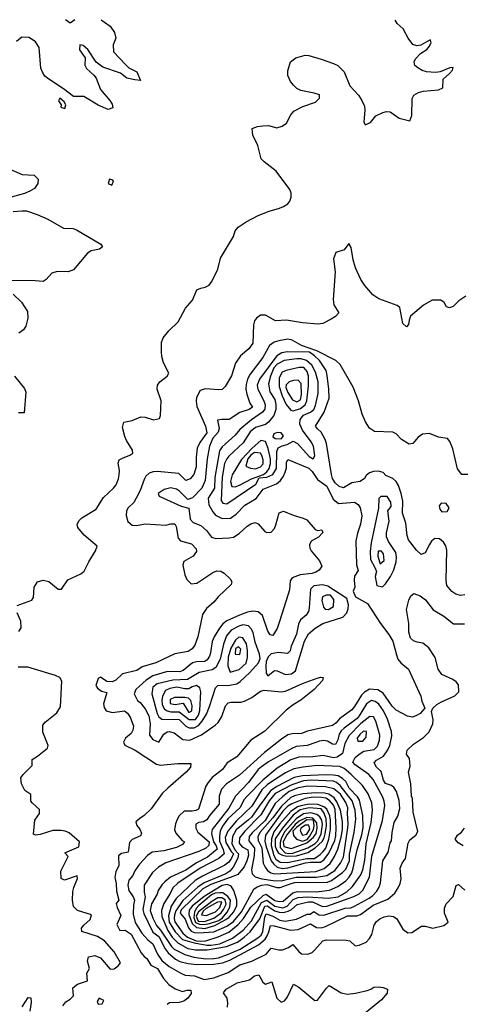
# Model space of a CAD drawing. Extents: x 467612 to 500000, y 3235684 to 3263427.
# Drawn here: x 484370 to 485799, y 3260214 to 3263394 of the extents above; entities that cross this region are included whole.
import ezdxf

# ---------------------------------------------------------------- set-up
doc = ezdxf.new("R2010")
doc.units = 0
doc.layers.add('CN_3302', color=56, linetype='CONTINUOUS')

msp = doc.modelspace()

# ---------------------------------------------------------------- linework, layer by layer
at = {"layer": 'CN_3302', "color": 12, "linetype": 'CONTINUOUS'}
for points in [[(484633, 3263394), (484643.8, 3263386.4), (484662, 3263373), (484676, 3263353), (484680, 3263334), (484671, 3263313), (484672, 3263290), (484711, 3263249), (484722, 3263239), (484748, 3263226), (484760, 3263198), (484740.9, 3263199.3), (484715, 3263205), (484695, 3263221), (484638, 3263241), (484617, 3263257), (484590, 3263298), (484575, 3263311), (484564, 3263313), (484563, 3263297), (484581, 3263271), (484580, 3263247), (484585, 3263236), (484609, 3263215), (484616, 3263205), (484631, 3263169), (484661, 3263133), (484668, 3263121), (484670, 3263109), (484655, 3263104), (484623, 3263118), (484577, 3263146), (484543, 3263146), (484511, 3263171), (484460, 3263204), (484451, 3263212), (484443, 3263224), (484438, 3263237), (484432, 3263304), (484421, 3263322), (484410, 3263330), (484399, 3263336), (484376, 3263338), (484359, 3263324)], [(484361, 3261502), (484409, 3261519), (484414, 3261528), (484416, 3261561), (484427, 3261578), (484445, 3261584), (484464, 3261579), (484494, 3261555), (484504, 3261555), (484525, 3261585), (484567, 3261604), (484578, 3261613), (484593, 3261643), (484614, 3261678), (484620, 3261693), (484578, 3261729), (484557, 3261754), (484555, 3261763), (484561, 3261775), (484570, 3261785), (484617, 3261813), (484640, 3261851), (484673, 3261881), (484681, 3261892), (484689, 3261911), (484691, 3261924), (484692, 3261938), (484687, 3261961), (484691, 3261972), (484701, 3261978), (484725, 3261987), (484735, 3261994), (484734, 3262003), (484714, 3262035), (484709, 3262048), (484702, 3262077), (484706, 3262094), (484733, 3262099), (484761, 3262111), (484775, 3262110), (484802, 3262102), (484821, 3262106), (484824, 3262115), (484826, 3262163), (484813, 3262200), (484815, 3262213), (484822, 3262224), (484846, 3262242), (484851, 3262252), (484834, 3262286), (484829, 3262306), (484827, 3262321), (484827, 3262351), (484833, 3262366), (484851, 3262389), (484881, 3262418), (484905, 3262462), (484928, 3262488), (484942, 3262521), (484954, 3262527), (484969, 3262530), (484981, 3262536), (484990, 3262548), (485009, 3262588), (485018, 3262624), (485060, 3262694), (485065, 3262712), (485075, 3262724), (485101, 3262741), (485140, 3262762), (485175, 3262776), (485209, 3262785), (485222, 3262791), (485235, 3262799), (485242, 3262808), (485246, 3262821), (485246, 3262834), (485242, 3262845), (485198, 3262905), (485159, 3262935), (485149, 3262945), (485139, 3262988), (485123, 3263021), (485120, 3263043), (485138, 3263049), (485155, 3263051), (485173, 3263052), (485200, 3263045), (485217, 3263050), (485231, 3263060), (485245, 3263087), (485255, 3263099), (485284, 3263114), (485325, 3263128), (485338, 3263140), (485338, 3263151), (485321, 3263157), (485278, 3263165), (485265, 3263172), (485254, 3263182), (485244, 3263194), (485235, 3263214), (485235, 3263229), (485244, 3263258), (485261, 3263271), (485291, 3263279), (485303, 3263278), (485343, 3263266), (485383, 3263253), (485397, 3263246), (485417, 3263226), (485436, 3263180), (485464, 3263150), (485475, 3263133), (485483, 3263115), (485484, 3263102), (485481, 3263064), (485485, 3263054), (485502, 3263062), (485520, 3263083), (485542, 3263094), (485554, 3263097), (485566, 3263096), (485595, 3263076), (485630, 3263067), (485636, 3263085), (485637, 3263139), (485642, 3263150), (485657, 3263159), (485673, 3263163), (485722, 3263167), (485736, 3263174), (485737, 3263202), (485758, 3263220), (485767, 3263231), (485769, 3263240), (485759, 3263239), (485727, 3263226), (485712, 3263223), (485683, 3263226), (485669, 3263230), (485655, 3263238), (485646, 3263246), (485644, 3263258), (485648, 3263268), (485664, 3263285), (485684, 3263298), (485693, 3263308), (485698, 3263320), (485695, 3263329), (485665, 3263312), (485652, 3263310), (485639, 3263314), (485624, 3263334), (485608, 3263365), (485588.4, 3263381.6), (485582, 3263393)], [(484548, 3263394), (484533, 3263383), (484517, 3263394)], [(484513, 3263129), (484499, 3263140), (484495, 3263132), (484503, 3263119), (484502, 3263111), (484515, 3263107), (484518, 3263119), (484513, 3263129)], [(484311, 3262923), (484377, 3262894), (484416, 3262892), (484429, 3262879), (484428, 3262865), (484417, 3262849), (484402, 3262840), (484385, 3262833), (484330, 3262818)], [(484670, 3262876), (484660, 3262879), (484655, 3262865), (484667, 3262859), (484673, 3262872), (484670, 3262876)], [(484348, 3262774), (484377, 3262777), (484392, 3262777), (484426, 3262765), (484460, 3262750), (484511, 3262721), (484542, 3262720), (484553, 3262715), (484632, 3262669), (484637, 3262660), (484627, 3262653), (484600, 3262647), (484588, 3262640), (484543, 3262586), (484526, 3262580), (484491, 3262581), (484473, 3262575), (484455, 3262555), (484445, 3262548), (484419, 3262551), (484336, 3262552)], [(485810, 3262501), (485788, 3262486), (485769, 3262468), (485758, 3262463), (485748, 3262467), (485740, 3262480), (485730, 3262488), (485702, 3262488), (485674, 3262472), (485632, 3262436), (485627, 3262423), (485625, 3262409), (485619, 3262402), (485607, 3262413), (485597, 3262464), (485589, 3262471), (485529, 3262492), (485510, 3262505), (485484, 3262535), (485471, 3262555), (485454, 3262592), (485447, 3262618), (485440, 3262658), (485433, 3262671), (485417, 3262651), (485390, 3262642), (485383, 3262622), (485388, 3262580), (485382, 3262490), (485384, 3262473), (485400, 3262447), (485389, 3262435), (485376, 3262427), (485349, 3262413), (485334, 3262410), (485283, 3262415), (485231, 3262423), (485196, 3262421), (485163, 3262440), (485147, 3262440), (485134, 3262430), (485128, 3262421), (485125, 3262408), (485123, 3262349), (485110, 3262331), (485083, 3262308), (485066, 3262285), (485054, 3262244), (485033, 3262209), (485023, 3262199), (485013, 3262198), (484968, 3262202), (484952, 3262196), (484941, 3262174), (484939, 3262162), (484942, 3262145), (484970, 3262081), (484974, 3262060), (484951, 3262028), (484943, 3262010), (484939, 3261981), (484939, 3261950), (484932, 3261925), (484920, 3261911), (484906, 3261906), (484883, 3261928), (484813, 3261935), (484801, 3261934), (484788, 3261929), (484777, 3261919), (484771, 3261909), (484759, 3261873), (484746, 3261848), (484738, 3261834), (484720, 3261817), (484714, 3261807), (484713, 3261792), (484719, 3261773), (484733, 3261761), (484747, 3261760), (484775, 3261765), (484842, 3261761), (484858, 3261766), (484871, 3261766), (484875, 3261757), (484881, 3261719), (484889, 3261711), (484924, 3261701), (484939, 3261685), (484940, 3261676), (484930, 3261661), (484900, 3261644), (484896, 3261632), (484903, 3261601), (484909, 3261586), (484923, 3261572), (484942, 3261574), (484993, 3261608), (485006, 3261614), (485019, 3261613), (485030, 3261606), (485049, 3261588), (485055, 3261578), (485053, 3261570), (485010, 3261530), (484997, 3261513), (484973, 3261492), (484960, 3261473), (484945, 3261401), (484935, 3261374), (484927, 3261362), (484914, 3261353), (484871, 3261346), (484809, 3261317), (484765, 3261304), (484748, 3261292), (484702, 3261281), (484680, 3261261), (484668, 3261255), (484651, 3261256), (484630, 3261270), (484623, 3261266), (484615, 3261243), (484621, 3261235), (484634, 3261225), (484651, 3261221), (484640, 3261184), (484642, 3261172), (484649, 3261161), (484669, 3261156), (484708, 3261161), (484718, 3261154), (484726, 3261141), (484737, 3261112), (484735, 3261099), (484729, 3261088), (484711, 3261073), (484705, 3261060), (484709, 3261051), (484742, 3261034), (484811, 3260989), (484823, 3260986), (484880, 3260991), (484922, 3260991), (484921, 3260980), (484907, 3260963), (484848, 3260912), (484830, 3260894), (484794, 3260845), (484772, 3260823), (484757, 3260814), (484745, 3260803), (484748, 3260791), (484758, 3260779), (484763, 3260766), (484760, 3260758), (484733, 3260746), (484724, 3260736), (484720, 3260705), (484698, 3260701), (484689, 3260693), (484690, 3260661), (484680, 3260643), (484677, 3260623), (484681, 3260604), (484682, 3260579), (484690, 3260550), (484681, 3260539), (484684, 3260526), (484696, 3260500), (484683, 3260471), (484693, 3260452), (484710, 3260453), (484730, 3260440), (484762, 3260380), (484771, 3260368), (484780, 3260362), (484793, 3260340), (484815, 3260329), (484834, 3260297), (484851, 3260278), (484872, 3260264), (484895, 3260255), (484910, 3260259), (484922, 3260259), (484923, 3260248), (484912, 3260233), (484900, 3260224), (484885, 3260219), (484853, 3260218), (484846, 3260213)], [(484348, 3262507), (484375, 3262482), (484395, 3262451), (484396, 3262430), (484389, 3262404), (484382, 3262392), (484367, 3262381)], [(485817, 3261925), (485798, 3261925), (485783, 3261943), (485768, 3262008), (485759, 3262031), (485751, 3262041), (485722, 3262045), (485693, 3262057), (485670, 3262055), (485656, 3262045), (485639, 3262025), (485627, 3262023), (485603, 3262038), (485585, 3262056), (485575, 3262062), (485515, 3262064), (485499, 3262075), (485486, 3262095), (485476, 3262120), (485464, 3262163), (485446, 3262207), (485405, 3262280), (485391, 3262293), (485329, 3262324), (485280, 3262342), (485250, 3262359), (485236, 3262362), (485206, 3262357), (485191, 3262352), (485176, 3262342), (485155, 3262303), (485114, 3262249), (485105, 3262233), (485101, 3262216), (485100, 3262200), (485103, 3262184), (485113, 3262155), (485121, 3262142), (485111, 3262135), (485080, 3262125), (485046, 3262103), (485022, 3262103), (485008, 3262100), (485014, 3262073), (485010, 3262062), (484993, 3262042), (484983, 3262016), (484975, 3261975), (484969, 3261905), (484958, 3261881), (484928, 3261849), (484913, 3261844), (484886, 3261871), (484876, 3261878), (484858, 3261882), (484836, 3261876), (484817, 3261864), (484820, 3261855), (484832, 3261849), (484891, 3261823), (484916, 3261816), (484920, 3261781), (484930, 3261770), (484955, 3261760), (484973, 3261744), (484989, 3261722), (485003, 3261718), (485046, 3261720), (485060, 3261722), (485078, 3261734), (485104, 3261758), (485116, 3261766), (485130, 3261770), (485140, 3261765), (485161, 3261741), (485168, 3261738), (485182, 3261739), (485192, 3261750), (485197, 3261762), (485208, 3261801), (485221, 3261806), (485253, 3261793), (485285, 3261784), (485297, 3261778), (485324, 3261747), (485331, 3261744), (485345, 3261746), (485349, 3261737), (485335, 3261722), (485311, 3261709), (485306, 3261698), (485307, 3261687), (485311, 3261678), (485338, 3261646), (485345, 3261629), (485337, 3261616), (485326, 3261609), (485313, 3261605), (485275, 3261601), (485249, 3261591), (485243, 3261581), (485241, 3261552), (485237, 3261538), (485209, 3261450), (485201, 3261427), (485187, 3261405), (485178, 3261407), (485171, 3261419), (485154, 3261469), (485140, 3261481), (485123, 3261483), (485105, 3261480), (485079, 3261471), (485039, 3261452), (485026, 3261442), (485015, 3261429), (484998, 3261401), (484991, 3261385), (484986, 3261349), (484983, 3261338), (484975, 3261326), (484967, 3261321), (484940, 3261320), (484928, 3261316), (484898, 3261292), (484887, 3261287), (484847, 3261289), (484800, 3261274), (484778, 3261261), (484756, 3261241), (484745, 3261230), (484739, 3261216), (484750, 3261195), (484759, 3261188), (484775, 3261168), (484787, 3261145), (484791, 3261119), (484789, 3261083), (484799, 3261069), (484819, 3261060), (484835, 3261086), (484846, 3261094), (484852, 3261095), (484868, 3261090), (484896, 3261069), (484919, 3261067), (484957, 3261084), (485001, 3261115), (485010, 3261124), (485022, 3261143), (485034, 3261178), (485043, 3261187), (485051, 3261190), (485084, 3261190), (485096, 3261193), (485119, 3261205), (485147, 3261225), (485159, 3261228), (485215, 3261223), (485228, 3261225), (485283, 3261250), (485330, 3261267), (485342, 3261270), (485350, 3261269), (485348, 3261259), (485321, 3261230), (485277, 3261196), (485253, 3261181), (485230, 3261164), (485161, 3261096), (485116, 3261067), (485071, 3261013), (485040, 3260993), (485025, 3260972), (484991, 3260946), (484978, 3260930), (484971, 3260918), (484947, 3260844), (484938, 3260839), (484926, 3260837), (484901, 3260837), (484885, 3260822), (484878, 3260810), (484873, 3260797), (484870, 3260778), (484874, 3260766), (484894, 3260743), (484902, 3260738), (484895, 3260730), (484876, 3260720), (484835, 3260709), (484797, 3260705), (484782, 3260694), (484756, 3260666), (484741, 3260645), (484735, 3260630), (484722, 3260615), (484719, 3260598), (484722, 3260581), (484736, 3260561), (484740, 3260550), (484737, 3260534), (484736, 3260505), (484742, 3260478), (484764, 3260443), (484783, 3260422), (484799, 3260409), (484815, 3260375), (484829, 3260355), (484852, 3260336), (484890, 3260314), (484904, 3260308), (484934, 3260306), (484965, 3260294), (484997, 3260299), (485043, 3260316), (485081, 3260341), (485119, 3260353), (485166, 3260375), (485182, 3260395), (485206, 3260389), (485218, 3260389), (485238, 3260397), (485252, 3260407), (485271, 3260384), (485280, 3260377), (485300, 3260375), (485314, 3260381), (485323, 3260390), (485349, 3260418), (485360, 3260422), (485424, 3260421), (485436, 3260419), (485453, 3260402), (485466, 3260404), (485488, 3260414), (485499, 3260426), (485507, 3260439), (485514, 3260469), (485522, 3260481), (485533, 3260490), (485547, 3260496), (485562, 3260499), (485577, 3260497), (485588, 3260490), (485607, 3260456), (485623, 3260444), (485636, 3260445), (485667, 3260466), (485679, 3260466), (485704, 3260459), (485739, 3260468), (485753, 3260479), (485742, 3260508), (485741, 3260524), (485747, 3260538), (485769, 3260562), (485779, 3260597), (485787, 3260601), (485807, 3260582)], [(485807, 3261536), (485793, 3261534), (485778, 3261538), (485765, 3261547), (485749, 3261566), (485747, 3261583), (485749, 3261681), (485746, 3261694), (485738, 3261706), (485725, 3261717), (485710, 3261718), (485700, 3261710), (485693, 3261699), (485679, 3261672), (485666, 3261667), (485651, 3261680), (485625, 3261714), (485621, 3261728), (485617, 3261768), (485606, 3261800), (485607, 3261839), (485602, 3261863), (485593, 3261889), (485585, 3261902), (485575, 3261912), (485552, 3261922), (485543, 3261931), (485528, 3261936), (485512, 3261935), (485499, 3261930), (485488, 3261922), (485483, 3261912), (485469, 3261902), (485442, 3261898), (485415, 3261882), (485401, 3261886), (485388, 3261898), (485380, 3261912), (485377, 3261925), (485360, 3262025), (485356, 3262038), (485343, 3262062), (485331, 3262072), (485325, 3262081), (485353, 3262126), (485369, 3262171), (485368, 3262200), (485363, 3262245), (485359, 3262261), (485338, 3262293), (485322, 3262308), (485306, 3262320), (485234, 3262321), (485216, 3262318), (485200, 3262308), (485144, 3262233), (485137, 3262213), (485139, 3262200), (485158, 3262163), (485162, 3262150), (485161, 3262136), (485154, 3262126), (485118, 3262102), (485080, 3262070), (485065, 3262052), (485023, 3262014), (485015, 3262001), (485000, 3261915), (484999, 3261881), (484978, 3261848), (484980, 3261827), (484993, 3261804), (485002, 3261794), (485023, 3261783), (485050, 3261784), (485069, 3261797), (485097, 3261826), (485133, 3261847), (485156, 3261878), (485199, 3261895), (485212, 3261906), (485222, 3261919), (485227, 3261932), (485231, 3261946), (485231, 3261964), (485236, 3261973), (485303, 3261945), (485314, 3261935), (485331, 3261909), (485362, 3261887), (485382, 3261845), (485399, 3261831), (485451, 3261835), (485463, 3261828), (485469, 3261817), (485474, 3261791), (485470, 3261764), (485460, 3261735), (485455, 3261709), (485457, 3261633), (485463, 3261615), (485451, 3261596), (485450, 3261584), (485452, 3261561), (485446, 3261548), (485454, 3261530), (485493, 3261508), (485535, 3261444), (485562, 3261408), (485575, 3261386), (485586, 3261342), (485591, 3261328), (485601, 3261316), (485625, 3261296), (485631, 3261284), (485665, 3261209), (485668, 3261193), (485678, 3261170), (485663, 3261153), (485651, 3261146), (485638, 3261141), (485622, 3261144), (485585, 3261164), (485573, 3261177), (485543, 3261219), (485526, 3261229), (485499, 3261231), (485483, 3261222), (485473, 3261212), (485451, 3261176), (485442, 3261165), (485402, 3261136), (485392, 3261123), (485380, 3261114), (485299, 3261096), (485280, 3261088), (485250, 3261087), (485236, 3261084), (485215, 3261070), (485160, 3261027), (485079, 3260954), (485037, 3260926), (485021, 3260908), (485014, 3260886), (485014, 3260860), (484984, 3260824), (484974, 3260809), (484963, 3260803), (484948, 3260801), (484938, 3260795), (484938, 3260782), (484945, 3260770), (484981, 3260738), (484980, 3260726), (484971, 3260718), (484948, 3260707), (484842, 3260670), (484818, 3260657), (484798, 3260639), (484771, 3260598), (484771, 3260576), (484775, 3260561), (484767, 3260520), (484770, 3260507), (484800, 3260447), (484819, 3260432), (484839, 3260393), (484849, 3260380), (484873, 3260359), (484887, 3260352), (484914, 3260345), (484942, 3260342), (484997, 3260343), (485025, 3260347), (485048, 3260356), (485141, 3260406), (485162, 3260424), (485169, 3260435), (485174, 3260448), (485179, 3260468), (485191, 3260467), (485244, 3260453), (485269, 3260455), (485309, 3260473), (485328, 3260462), (485343, 3260461), (485357, 3260465), (485428, 3260499), (485458, 3260499), (485470, 3260504), (485511, 3260534), (485558, 3260553), (485581, 3260573), (485592, 3260590), (485598, 3260604), (485602, 3260619), (485598, 3260653), (485605, 3260669), (485615, 3260684), (485624, 3260734), (485630, 3260745), (485649, 3260760), (485655, 3260772), (485640, 3260834), (485638, 3260878), (485635, 3260886), (485633, 3260926), (485625, 3260963), (485631, 3260983), (485628, 3261007), (485619, 3261021), (485621, 3261034), (485641, 3261054), (485674, 3261075), (485692, 3261094), (485704, 3261119), (485705, 3261132), (485700, 3261159), (485704, 3261170), (485717, 3261182), (485732, 3261191), (485775, 3261210), (485788, 3261223), (485787, 3261245), (485779, 3261255), (485768, 3261263), (485733, 3261279), (485721, 3261296), (485711, 3261334), (485691, 3261365), (485672, 3261380), (485653, 3261383), (485641, 3261388), (485632, 3261396), (485626, 3261416), (485626, 3261444), (485619, 3261489), (485626, 3261519), (485633, 3261533), (485642, 3261541), (485663, 3261533), (485680, 3261520), (485705, 3261488), (485739, 3261467), (485771, 3261442), (485806, 3261443)], [(485204, 3262011), (485217, 3262018), (485233, 3262022), (485253, 3262033), (485267, 3262025), (485304, 3261983), (485317, 3261976), (485323, 3261985), (485318, 3262016), (485311, 3262030), (485283, 3262068), (485274, 3262087), (485275, 3262103), (485286, 3262117), (485309, 3262126), (485319, 3262135), (485325, 3262148), (485333, 3262187), (485333, 3262224), (485325, 3262255), (485313, 3262278), (485296, 3262293), (485279, 3262298), (485265, 3262299), (485224, 3262293), (485201, 3262281), (485190, 3262269), (485179, 3262243), (485173, 3262218), (485177, 3262192), (485193, 3262167), (485197, 3262151), (485197, 3262135), (485190, 3262115), (485173, 3262094), (485163, 3262086), (485131, 3262077), (485114, 3262063), (485091, 3262027), (485045, 3261984), (485038, 3261976), (485031, 3261960), (485023, 3261916), (485020, 3261841), (485026, 3261832), (485039, 3261830), (485132, 3261894), (485143, 3261914), (485168, 3261916), (485187, 3261925), (485199, 3261944), (485200, 3261999), (485204, 3262011)], [(485245, 3262133), (485253, 3262131), (485276, 3262138), (485291, 3262150), (485297, 3262163), (485302, 3262211), (485302, 3262243), (485298, 3262258), (485287, 3262271), (485272, 3262271), (485230, 3262261), (485217, 3262255), (485208, 3262237), (485208, 3262209), (485217, 3262179), (485230, 3262151), (485245, 3262133)], [(484353, 3262243), (484385, 3262203), (484389, 3262191), (484384, 3262124), (484366, 3262124)], [(485251, 3262166), (485265, 3262160), (485276, 3262166), (485280, 3262183), (485279, 3262219), (485269, 3262230), (485254, 3262229), (485240, 3262224), (485230, 3262215), (485229, 3262206), (485235, 3262190), (485251, 3262166)], [(485195, 3262041), (485214, 3262040), (485221, 3262050), (485214, 3262060), (485201, 3262061), (485190, 3262056), (485187, 3262047), (485195, 3262041)], [(485163, 3262031), (485148, 3262035), (485120, 3262010), (485086, 3261973), (485056, 3261924), (485050, 3261902), (485055, 3261886), (485065, 3261885), (485079, 3261890), (485118, 3261911), (485157, 3261925), (485168, 3261933), (485175, 3261944), (485179, 3261960), (485180, 3261976), (485172, 3262009), (485163, 3262031)], [(485147, 3261994), (485128, 3261996), (485116, 3261987), (485106, 3261975), (485100, 3261952), (485115, 3261945), (485131, 3261943), (485147, 3261950), (485156, 3261959), (485156, 3261972), (485152, 3261986), (485147, 3261994)], [(485561, 3261708), (485554, 3261724), (485554, 3261736), (485563, 3261774), (485558, 3261808), (485569, 3261821), (485568, 3261836), (485556, 3261854), (485536, 3261854), (485529, 3261847), (485528, 3261816), (485505, 3261704), (485501, 3261676), (485503, 3261650), (485517, 3261625), (485522, 3261612), (485518, 3261595), (485523, 3261566), (485541, 3261562), (485551, 3261572), (485567, 3261595), (485578, 3261617), (485585, 3261643), (485587, 3261658), (485584, 3261673), (485561, 3261708)], [(485747, 3261831), (485731, 3261832), (485724, 3261824), (485726, 3261813), (485733, 3261804), (485750, 3261805), (485757, 3261817), (485747, 3261831)], [(485547, 3261647), (485544, 3261669), (485538, 3261677), (485527, 3261677), (485526, 3261661), (485534, 3261636), (485547, 3261647)], [(485205, 3261350), (485182, 3261346), (485172, 3261336), (485166, 3261321), (485164, 3261305), (485166, 3261283), (485171, 3261275), (485192, 3261292), (485201, 3261291), (485228, 3261279), (485247, 3261281), (485260, 3261291), (485289, 3261386), (485302, 3261410), (485324, 3261429), (485349, 3261444), (485413, 3261464), (485426, 3261478), (485430, 3261491), (485431, 3261504), (485426, 3261524), (485365, 3261564), (485347, 3261568), (485319, 3261565), (485309, 3261555), (485304, 3261494), (485302, 3261482), (485295, 3261470), (485276, 3261455), (485270, 3261441), (485264, 3261409), (485246, 3261370), (485243, 3261355), (485234, 3261347), (485205, 3261350)], [(485351, 3261496), (485356, 3261490), (485367, 3261489), (485383, 3261499), (485384, 3261521), (485373, 3261535), (485359, 3261535), (485348, 3261530), (485345, 3261518), (485351, 3261496)], [(484367, 3261418), (484374, 3261430), (484373, 3261451), (484361, 3261478)], [(485130, 3261383), (485124, 3261414), (485117, 3261426), (485108, 3261436), (485090, 3261439), (485077, 3261435), (485053, 3261422), (485037, 3261404), (485028, 3261377), (485017, 3261328), (485003, 3261301), (484991, 3261294), (484949, 3261285), (484911, 3261263), (484864, 3261261), (484813, 3261249), (484800, 3261238), (484796, 3261216), (484813, 3261153), (484819, 3261142), (484829, 3261135), (484885, 3261133), (484906, 3261112), (484917, 3261107), (484933, 3261107), (484947, 3261114), (484959, 3261128), (484973, 3261151), (484983, 3261175), (485002, 3261236), (485009, 3261243), (485048, 3261244), (485071, 3261249), (485082, 3261256), (485113, 3261285), (485141, 3261317), (485146, 3261331), (485144, 3261344), (485130, 3261383)], [(485105, 3261356), (485102, 3261378), (485090, 3261397), (485077, 3261399), (485066, 3261390), (485051, 3261364), (485043, 3261335), (485042, 3261307), (485049, 3261286), (485078, 3261295), (485101, 3261315), (485105, 3261334), (485105, 3261356)], [(485081, 3261343), (485084, 3261361), (485076, 3261368), (485067, 3261363), (485065, 3261345), (485081, 3261343)], [(484509, 3260209), (484518, 3260221), (484533, 3260230), (484543, 3260241), (484541, 3260267), (484556, 3260279), (484588, 3260289), (484586, 3260314), (484595, 3260329), (484589, 3260353), (484592, 3260367), (484612, 3260371), (484630, 3260364), (484662, 3260327), (484675, 3260328), (484688, 3260338), (484695, 3260347), (484675, 3260383), (484643, 3260419), (484621, 3260433), (484570, 3260449), (484569, 3260459), (484577, 3260469), (484597, 3260487), (484601, 3260502), (484556, 3260516), (484543, 3260529), (484540, 3260550), (484541, 3260578), (484544, 3260591), (484556, 3260620), (484555, 3260628), (484514, 3260614), (484503, 3260620), (484502, 3260644), (484526, 3260691), (484515, 3260703), (484560, 3260722), (484563, 3260738), (484529, 3260767), (484516, 3260773), (484503, 3260775), (484477, 3260775), (484436, 3260762), (484421, 3260760), (484414, 3260763), (484418, 3260808), (484434, 3260830), (484434, 3260843), (484411, 3260863), (484406, 3260870), (484405, 3260891), (484386, 3260904), (484375, 3260926), (484373, 3260945), (484381, 3260956), (484410, 3260985), (484410, 3261004), (484427, 3261015), (484459, 3261041), (484461, 3261049), (484444, 3261093), (484444, 3261115), (484452, 3261125), (484489, 3261155), (484501, 3261174), (484506, 3261257), (484499, 3261269), (484485, 3261276), (484396, 3261302), (484365, 3261303)], [(484916, 3261233), (484903, 3261233), (484877, 3261238), (484854, 3261234), (484840, 3261227), (484831, 3261209), (484829, 3261195), (484830, 3261182), (484836, 3261168), (484846, 3261161), (484858, 3261158), (484885, 3261158), (484917, 3261133), (484937, 3261134), (484947, 3261147), (484951, 3261163), (484954, 3261223), (484951, 3261236), (484941, 3261243), (484926, 3261239), (484916, 3261233)], [(485326, 3261059), (485298, 3261050), (485262, 3261046), (485248, 3261040), (485173, 3260997), (485150, 3260981), (485140, 3260972), (485109, 3260930), (485066, 3260886), (485045, 3260847), (484991, 3260778), (484989, 3260765), (484995, 3260738), (485004, 3260725), (485007, 3260715), (484976, 3260689), (484941, 3260671), (484906, 3260647), (484857, 3260624), (484838, 3260609), (484830, 3260600), (484817, 3260581), (484813, 3260569), (484795, 3260538), (484791, 3260517), (484799, 3260492), (484811, 3260468), (484824, 3260453), (484860, 3260400), (484868, 3260392), (484903, 3260374), (484932, 3260366), (484971, 3260360), (484997, 3260361), (485012, 3260364), (485041, 3260374), (485082, 3260392), (485139, 3260428), (485149, 3260437), (485155, 3260449), (485161, 3260495), (485165, 3260506), (485187, 3260498), (485210, 3260485), (485227, 3260482), (485263, 3260489), (485298, 3260505), (485308, 3260505), (485320, 3260513), (485336, 3260502), (485352, 3260501), (485421, 3260524), (485439, 3260525), (485451, 3260530), (485498, 3260556), (485510, 3260565), (485523, 3260579), (485531, 3260592), (485535, 3260606), (485542, 3260677), (485560, 3260705), (485566, 3260735), (485570, 3260742), (485572, 3260768), (485579, 3260801), (485591, 3260821), (485597, 3260846), (485595, 3260872), (485587, 3260901), (485579, 3260913), (485570, 3260920), (485551, 3260927), (485544, 3260937), (485537, 3260965), (485522, 3260979), (485514, 3260993), (485522, 3261002), (485544, 3261015), (485559, 3261036), (485565, 3261050), (485571, 3261081), (485570, 3261095), (485557, 3261135), (485545, 3261161), (485529, 3261183), (485518, 3261192), (485506, 3261195), (485490, 3261184), (485466, 3261145), (485459, 3261137), (485417, 3261106), (485408, 3261097), (485401, 3261086), (485397, 3261068), (485389, 3261053), (485380, 3261054), (485364, 3261064), (485351, 3261066), (485338, 3261064), (485326, 3261059)], [(484903, 3261205), (484870, 3261205), (484855, 3261198), (484855, 3261185), (484872, 3261182), (484897, 3261186), (484916, 3261156), (484925, 3261161), (484926, 3261178), (484922, 3261195), (484915, 3261202), (484903, 3261205)], [(485316, 3261013), (485271, 3261012), (485245, 3261003), (485201, 3260976), (485155, 3260937), (485103, 3260885), (485095, 3260875), (485081, 3260848), (485042, 3260813), (485024, 3260789), (485017, 3260773), (485015, 3260757), (485015, 3260740), (485027, 3260714), (485030, 3260700), (485013, 3260685), (484952, 3260653), (484880, 3260605), (484864, 3260590), (484855, 3260571), (484835, 3260539), (484827, 3260517), (484829, 3260497), (484848, 3260452), (484862, 3260430), (484880, 3260412), (484913, 3260394), (484937, 3260389), (484975, 3260390), (485037, 3260400), (485073, 3260414), (485095, 3260430), (485114, 3260448), (485145, 3260490), (485161, 3260531), (485169, 3260532), (485193, 3260515), (485207, 3260511), (485222, 3260510), (485237, 3260514), (485247, 3260520), (485266, 3260536), (485302, 3260545), (485315, 3260545), (485348, 3260529), (485361, 3260531), (485449, 3260562), (485466, 3260570), (485478, 3260582), (485499, 3260624), (485507, 3260692), (485541, 3260807), (485549, 3260856), (485547, 3260870), (485542, 3260883), (485511, 3260940), (485497, 3260956), (485453, 3260987), (485445, 3260996), (485453, 3261011), (485466, 3261022), (485481, 3261031), (485514, 3261037), (485525, 3261047), (485532, 3261067), (485533, 3261083), (485520, 3261128), (485512, 3261142), (485500, 3261143), (485471, 3261121), (485434, 3261082), (485420, 3261056), (485412, 3261024), (485395, 3261012), (485383, 3261010), (485350, 3261017), (485316, 3261013)], [(485478, 3261064), (485488, 3261076), (485490, 3261095), (485480, 3261096), (485468, 3261085), (485459, 3261073), (485462, 3261064), (485478, 3261064)], [(485403, 3260982), (485329, 3260985), (485285, 3260980), (485255, 3260974), (485228, 3260961), (485204, 3260946), (485170, 3260923), (485151, 3260906), (485119, 3260853), (485070, 3260806), (485042, 3260773), (485033, 3260752), (485035, 3260736), (485052, 3260707), (485060, 3260700), (485054, 3260686), (485045, 3260673), (485032, 3260663), (484960, 3260627), (484936, 3260613), (484875, 3260555), (484859, 3260531), (484850, 3260499), (484852, 3260479), (484872, 3260448), (484895, 3260423), (484933, 3260412), (484974, 3260405), (484988, 3260404), (485016, 3260409), (485057, 3260427), (485091, 3260453), (485118, 3260483), (485150, 3260542), (485168, 3260550), (485193, 3260531), (485219, 3260525), (485233, 3260530), (485253, 3260552), (485269, 3260559), (485299, 3260561), (485367, 3260556), (485398, 3260561), (485426, 3260577), (485444, 3260594), (485471, 3260632), (485478, 3260648), (485484, 3260679), (485488, 3260732), (485505, 3260801), (485509, 3260841), (485507, 3260864), (485495, 3260893), (485477, 3260920), (485439, 3260957), (485417, 3260975), (485403, 3260982)], [(485143, 3260854), (485118, 3260818), (485109, 3260809), (485069, 3260777), (485057, 3260756), (485055, 3260733), (485064, 3260713), (485076, 3260700), (485074, 3260686), (485059, 3260657), (485048, 3260644), (485035, 3260635), (484965, 3260606), (484945, 3260592), (484896, 3260549), (484874, 3260515), (484870, 3260503), (484868, 3260491), (484871, 3260480), (484896, 3260443), (484911, 3260430), (484939, 3260419), (484954, 3260417), (484971, 3260419), (485011, 3260431), (485045, 3260446), (485075, 3260471), (485092, 3260491), (485116, 3260527), (485156, 3260565), (485166, 3260569), (485194, 3260549), (485207, 3260546), (485220, 3260547), (485252, 3260574), (485267, 3260578), (485328, 3260577), (485370, 3260582), (485397, 3260594), (485423, 3260612), (485434, 3260624), (485442, 3260638), (485447, 3260653), (485459, 3260713), (485475, 3260761), (485479, 3260785), (485478, 3260823), (485467, 3260873), (485460, 3260884), (485434, 3260912), (485423, 3260933), (485412, 3260943), (485398, 3260951), (485383, 3260954), (485359, 3260955), (485283, 3260952), (485256, 3260946), (485200, 3260917), (485180, 3260903), (485143, 3260854)], [(485061, 3260627), (484987, 3260600), (484961, 3260586), (484891, 3260519), (484888, 3260508), (484904, 3260488), (484915, 3260461), (484923, 3260450), (484934, 3260445), (484948, 3260444), (484996, 3260448), (485039, 3260466), (485060, 3260481), (485086, 3260512), (485126, 3260585), (485137, 3260593), (485152, 3260598), (485168, 3260600), (485200, 3260591), (485211, 3260591), (485246, 3260604), (485258, 3260607), (485364, 3260608), (485377, 3260613), (485412, 3260639), (485423, 3260650), (485435, 3260677), (485435, 3260698), (485450, 3260768), (485455, 3260812), (485453, 3260841), (485443, 3260871), (485404, 3260920), (485393, 3260930), (485383, 3260934), (485311, 3260938), (485286, 3260935), (485248, 3260922), (485195, 3260894), (485175, 3260871), (485148, 3260826), (485097, 3260773), (485079, 3260751), (485078, 3260734), (485088, 3260722), (485106, 3260712), (485108, 3260695), (485103, 3260677), (485095, 3260658), (485074, 3260633), (485061, 3260627)], [(485214, 3260612), (485262, 3260624), (485328, 3260624), (485361, 3260630), (485387, 3260646), (485406, 3260669), (485415, 3260689), (485429, 3260784), (485430, 3260797), (485428, 3260830), (485429, 3260848), (485423, 3260865), (485406, 3260892), (485384, 3260909), (485357, 3260916), (485300, 3260918), (485269, 3260913), (485240, 3260901), (485218, 3260884), (485195, 3260862), (485162, 3260807), (485120, 3260767), (485111, 3260756), (485110, 3260742), (485128, 3260718), (485127, 3260694), (485118, 3260648), (485120, 3260635), (485130, 3260625), (485151, 3260619), (485188, 3260613), (485214, 3260612)], [(485193, 3260635), (485326, 3260643), (485353, 3260652), (485372, 3260668), (485386, 3260691), (485397, 3260715), (485408, 3260753), (485412, 3260778), (485412, 3260804), (485406, 3260841), (485394, 3260867), (485385, 3260880), (485368, 3260892), (485354, 3260895), (485326, 3260897), (485284, 3260893), (485257, 3260887), (485245, 3260881), (485215, 3260854), (485187, 3260816), (485145, 3260768), (485139, 3260755), (485140, 3260743), (485151, 3260719), (485153, 3260707), (485156, 3260669), (485162, 3260657), (485170, 3260646), (485181, 3260638), (485193, 3260635)], [(485236, 3260654), (485293, 3260670), (485309, 3260673), (485341, 3260673), (485353, 3260681), (485368, 3260702), (485387, 3260743), (485390, 3260758), (485392, 3260784), (485388, 3260843), (485383, 3260857), (485370, 3260872), (485358, 3260879), (485344, 3260882), (485317, 3260883), (485291, 3260878), (485248, 3260861), (485235, 3260854), (485219, 3260837), (485163, 3260760), (485161, 3260741), (485165, 3260722), (485182, 3260677), (485190, 3260666), (485201, 3260657), (485218, 3260652), (485236, 3260654)], [(485245, 3260836), (485210, 3260797), (485190, 3260771), (485183, 3260748), (485182, 3260727), (485190, 3260694), (485197, 3260682), (485211, 3260673), (485234, 3260672), (485297, 3260684), (485322, 3260685), (485340, 3260697), (485350, 3260707), (485358, 3260718), (485368, 3260747), (485373, 3260779), (485373, 3260808), (485371, 3260822), (485361, 3260844), (485352, 3260851), (485332, 3260859), (485304, 3260860), (485278, 3260855), (485267, 3260851), (485245, 3260836)], [(485232, 3260692), (485264, 3260693), (485300, 3260704), (485324, 3260719), (485346, 3260739), (485353, 3260751), (485356, 3260764), (485360, 3260791), (485359, 3260813), (485353, 3260831), (485343, 3260845), (485304, 3260848), (485275, 3260842), (485253, 3260825), (485218, 3260783), (485195, 3260748), (485195, 3260724), (485199, 3260712), (485205, 3260702), (485218, 3260695), (485232, 3260692)], [(485252, 3260702), (485300, 3260719), (485324, 3260733), (485332, 3260742), (485343, 3260764), (485348, 3260794), (485345, 3260808), (485339, 3260819), (485329, 3260827), (485310, 3260832), (485286, 3260829), (485262, 3260813), (485226, 3260772), (485215, 3260751), (485211, 3260736), (485211, 3260720), (485227, 3260703), (485239, 3260701), (485252, 3260702)], [(485253, 3260719), (485297, 3260735), (485318, 3260753), (485327, 3260765), (485330, 3260783), (485329, 3260800), (485316, 3260815), (485297, 3260817), (485272, 3260805), (485259, 3260794), (485232, 3260761), (485220, 3260738), (485223, 3260723), (485246, 3260717), (485253, 3260719)], [(485264, 3260747), (485283, 3260741), (485298, 3260746), (485306, 3260756), (485318, 3260778), (485321, 3260790), (485318, 3260808), (485297, 3260809), (485263, 3260785), (485252, 3260773), (485254, 3260759), (485264, 3260747)], [(485293, 3260762), (485297, 3260763), (485307, 3260779), (485303, 3260792), (485293, 3260792), (485278, 3260783), (485275, 3260774), (485283, 3260760), (485293, 3260762)], [(485802, 3260725), (485786, 3260735), (485776, 3260747), (485784, 3260760), (485796, 3260770), (485806, 3260782)], [(485053, 3260595), (485040, 3260601), (485023, 3260597), (484965, 3260562), (484926, 3260531), (484917, 3260518), (484916, 3260504), (484927, 3260475), (484941, 3260462), (484967, 3260458), (485000, 3260468), (485035, 3260487), (485046, 3260495), (485061, 3260512), (485071, 3260533), (485071, 3260550), (485061, 3260581), (485053, 3260595)], [(485016, 3260574), (485001, 3260572), (484989, 3260567), (484948, 3260533), (484939, 3260523), (484934, 3260511), (484932, 3260494), (484937, 3260478), (484950, 3260472), (484966, 3260471), (484983, 3260474), (485013, 3260484), (485025, 3260493), (485040, 3260511), (485048, 3260527), (485050, 3260550), (485042, 3260562), (485026, 3260574), (485016, 3260574)], [(484990, 3260546), (484947, 3260512), (484939, 3260498), (484946, 3260482), (484966, 3260481), (484996, 3260492), (485020, 3260509), (485028, 3260520), (485036, 3260537), (485033, 3260551), (485022, 3260557), (485009, 3260557), (484990, 3260546)], [(485008, 3260543), (484972, 3260523), (484962, 3260514), (484957, 3260502), (484972, 3260500), (485002, 3260512), (485016, 3260526), (485022, 3260544), (485008, 3260543)], [(485041, 3260204), (485042, 3260218), (485040, 3260233), (485028, 3260251), (485036, 3260262), (485072, 3260283), (485112, 3260293), (485128, 3260305), (485142, 3260309), (485155, 3260285), (485163, 3260279), (485184, 3260286), (485200, 3260233), (485214, 3260220), (485225, 3260225), (485233, 3260235), (485254, 3260279), (485271, 3260269), (485323, 3260226), (485331, 3260227), (485360, 3260266), (485369, 3260274), (485408, 3260251), (485428, 3260246), (485454, 3260249), (485492, 3260258), (485504, 3260262), (485513, 3260269), (485528, 3260270), (485543, 3260268), (485557, 3260262), (485556, 3260250), (485538, 3260228), (485473, 3260175)], [(484378, 3260205), (484397, 3260236), (484406, 3260234), (484407, 3260219), (484402, 3260191)], [(484641, 3260226), (484626, 3260233), (484620, 3260223), (484623, 3260214), (484636, 3260215), (484641, 3260226)]]:
    msp.add_lwpolyline(points, dxfattribs=at)

doc.saveas('drawing.dxf')
